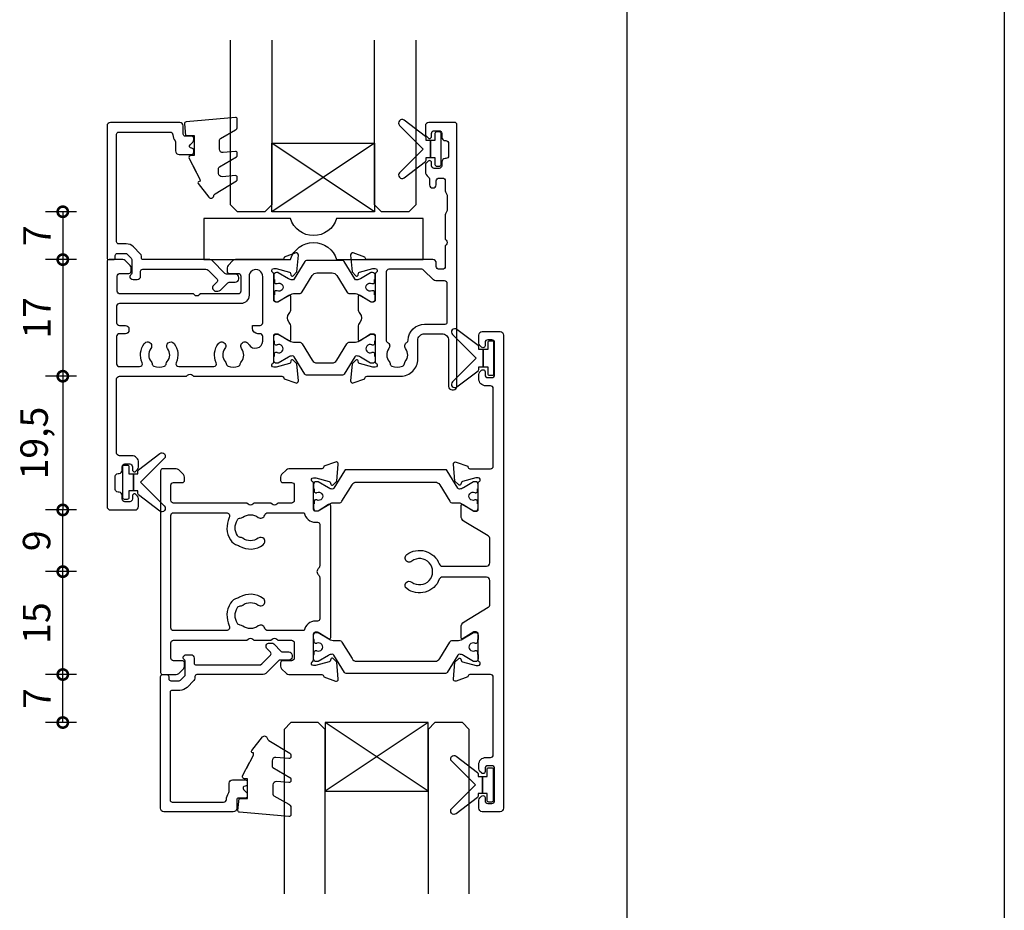
# Model space of a CAD drawing. Units: millimetres. Extents: x -5338 to 20549, y -6356 to 8276.
# Drawn here: x 17801 to 17944, y -5739 to -5610 of the extents above; entities that cross this region are included whole.
import ezdxf

# ---------------------------------------------------------------- set-up
doc = ezdxf.new("R2010")
doc.units = ezdxf.units.MM
doc.header["$PDMODE"] = 1
doc.header["$PDSIZE"] = 5
for name, color, linetype in [('Extrusion', 2, 'Continuous'), ('Glass', 4, 'Continuous'), ('polyamide', 6, 'Continuous'), ('Seals', 1, 'Continuous')]:
    doc.layers.add(name, color=color, linetype=linetype)
doc.styles.add('UNO Text', font='arial.ttf')
doc.dimstyles.new('UNO', dxfattribs={"dimtxt": 2, "dimasz": 1.5, "dimexe": 1.25, "dimexo": 0.625, "dimtad": 1, "dimdec": 1, "dimzin": 9, "dimtxsty": 'UNO Text', "dimblk": 'DOTSMALL', "dimcen": 2.5, "dimadec": 0, "dimazin": 0, "dimtfac": 1, "dimtdec": 1, "dimtmove": 0, "dimatfit": 3, "dimfxl": 1, "dimfxlon": 1, "dimarcsym": 0})

# ---------------------------------------------------------------- blocks, each defined once
blk = doc.blocks.new('422100')
at = {"layer": 'Extrusion'}
for points in [[(48.5, -26.7), (48.5, -15.4, 0.414214), (48.1, -15), (45.1, -15, 0.414165), (44.8, -15.3), (44.8, -15.36), (43.1, -15.98, -0.548619), (42.7, -15.67), (42.92, -13.2), (43.46, -12.66, -0.57735), (43.79, -12.75), (43.87, -13.03, 0.267949), (44.01, -13.17), (46, -13.7), (46.3, -13.7, 0.767241), (46.45, -13.14, -0.267949), (46.3, -12.88), (46.3, -9.1, 0.414214), (46, -8.8), (45.69, -8.8), (44.1, -9.77, -0.585472), (43.8, -9.6), (43.8, -8.17, -0.261413), (44.28, -7.32), (47.76, -5.2, 0.261413), (48, -4.77), (48, -1.3, 0.414186), (47.5, -0.8), (41.11, -0.8, 0.309729), (40.64, -1.12, -0.497695), (35.88, -2.48, -1), (36.61, -1.52, 2.00569), (36.61, 1.52, -1), (35.88, 2.48, -0.497634), (40.64, 1.12, 0.309676), (41.1, 0.8), (47.5, 0.8, 0.414241), (48, 1.3), (48, 4.77, 0.261413), (47.76, 5.2), (44.28, 7.32, -0.261413), (43.8, 8.17), (43.8, 9.6, -0.585555), (44.1, 9.77), (45.69, 8.8), (46, 8.8, 0.414214), (46.3, 9.1), (46.3, 12.88, -0.267949), (46.45, 13.14, 0.767327), (46.3, 13.7), (46.04, 13.7, 0.065543), (45.96, 13.69), (44.01, 13.17, 0.267949), (43.87, 13.02), (43.79, 12.75, -0.57735), (43.46, 12.66), (42.92, 13.2), (42.7, 15.67, -0.548619), (43.1, 15.98), (44.8, 15.36), (44.8, 15.3, 0.414214), (45.1, 15), (48.1, 15, 0.414214), (48.5, 15.4), (48.5, 26.7, 0.414214), (48.1, 27.1), (47.4, 27.1, -0.414214), (46.4, 28.1), (46.4, 28.77, -0.198912), (46.55, 29.12), (46.79, 29.36, -0.198912), (47, 29.45, -0.414214), (47.3, 29.15), (47.3, 28.7, 0.414214), (47.7, 28.3), (48.3, 28.3, 0.414214), (48.7, 28.7), (48.7, 33.4, 0.414214), (48.3, 33.8), (47.7, 33.8, 0.414214), (47.3, 33.4), (47.3, 32.95, -0.414214), (47, 32.65, -0.198912), (46.79, 32.74), (46.55, 32.98, -0.198912), (46.4, 33.33), (46.4, 34.5, -0.414214), (46.9, 35), (49.5, 35, -0.414214), (50, 34.5), (50, -34.5, -0.414214), (49.5, -35), (46.9, -35, -0.414214), (46.4, -34.5), (46.4, -33.33, -0.198912), (46.55, -32.98), (46.79, -32.74, -0.198912), (47, -32.65, -0.414214), (47.3, -32.95), (47.3, -33.4, 0.414214), (47.7, -33.8), (48.3, -33.8, 0.414214), (48.7, -33.4), (48.7, -28.7, 0.414214), (48.3, -28.3), (47.7, -28.3, 0.414214), (47.3, -28.7), (47.3, -29.15, -0.414214), (47, -29.45, -0.198912), (46.79, -29.36), (46.55, -29.12, -0.198912), (46.4, -28.77), (46.4, -28.1, -0.414214), (47.4, -27.1), (48.1, -27.1, 0.414214)], [(23.5, -15, -0.414277), (23.8, -15.3), (23.8, -15.36), (25.5, -15.98, 0.548619), (25.9, -15.67), (25.68, -13.2), (25.14, -12.66, 0.57735), (24.81, -12.75), (24.73, -13.03, -0.267949), (24.59, -13.17), (22.6, -13.7), (22.3, -13.7, -0.767329), (22.15, -13.14, 0.290602), (22.3, -12.85), (22.3, -9.1, -0.414214), (22.6, -8.8), (22.82, -8.8, -0.137872), (22.97, -8.84), (24.5, -9.77, 0.585524), (24.8, -9.6), (24.8, 9.6, 0.585524), (24.5, 9.77), (22.97, 8.84, -0.137872), (22.82, 8.8), (22.6, 8.8, -0.414214), (22.3, 9.1), (22.3, 12.88, 0.267949), (22.15, 13.14, -0.767327), (22.3, 13.7), (22.56, 13.7, -0.065543), (22.64, 13.69), (24.59, 13.17, -0.267949), (24.73, 13.03), (24.81, 12.75, 0.57735), (25.14, 12.66), (25.68, 13.2), (25.9, 15.67, 0.548619), (25.5, 15.98), (23.8, 15.36), (23.8, 15.3, -0.414326), (23.5, 15), (18.71, 15, 0.198912), (18.35, 14.85), (17.65, 14.15, 0.198912), (17.5, 13.79), (17.5, 13.3, 0.414214), (17.8, 13), (19.1, 13, -0.414214), (19.5, 12.6), (19.5, 10.4, -0.414214), (19.1, 10), (17.1, 10), (16.95, 9.85, -0.414214), (16.25, 9.85), (16.1, 10), (13.6, 10), (13.45, 9.85, -0.414214), (12.75, 9.85), (12.6, 10), (1.9, 10, -0.414214), (1.5, 10.4), (1.5, 12.6, -0.414214), (1.9, 13), (3.2, 13, 0.414214), (3.5, 13.3), (3.5, 13.79, 0.198912), (3.35, 14.15), (2.65, 14.85, 0.198912), (2.29, 15), (0.3, 15, 0.414214), (0, 14.7), (0, -14.7, 0.414214), (0.3, -15), (2.29, -15, 0.198912), (2.65, -14.85), (3.35, -14.15, 0.198912), (3.5, -13.79), (3.5, -13.3, 0.414214), (3.2, -13), (1.9, -13, -0.414214), (1.5, -12.6), (1.5, -10.4, -0.414214), (1.9, -10), (12.6, -10), (12.75, -9.85, -0.414214), (13.45, -9.85), (13.6, -10), (16.1, -10), (16.25, -9.85, -0.414214), (16.95, -9.85), (17.1, -10), (19.1, -10, -0.414214), (19.5, -10.4), (19.5, -12.6, -0.414214), (19.1, -13), (17.8, -13, 0.414214), (17.5, -13.3), (17.5, -13.79, 0.198912), (17.65, -14.15), (18.35, -14.85, 0.198912), (18.71, -15)], [(11.24, -3.85, 0.199616), (10.18, -4.62, 0.253907), (10.02, -7.88, -0.552604), (9.57, -8.6), (1.9, -8.6, -0.414214), (1.5, -8.2), (1.5, 8.2, -0.414214), (1.9, 8.6), (9.57, 8.6, -0.552604), (10.02, 7.88, 0.253907), (10.18, 4.62, 0.199616), (11.24, 3.85, -0.074737), (11.52, 3.73, 0.304088), (14.97, 3.92, 1), (14.24, 4.88, -0.330962), (11.98, 4.87, 0.14398), (11.62, 5, -0.245791), (11.2, 5.25, -0.280014), (11.2, 7.55, -0.245791), (11.62, 7.8, 0.14398), (11.98, 7.93, -0.330962), (14.24, 7.92, 0.528125), (15.18, 8.23, -0.336333), (15.66, 8.6), (20.93, 8.6, 0.363159), (22.6, 7.2), (22.9, 7.2, -0.414214), (23.2, 6.9), (23.2, 0.85, -0.223888), (23.02, 0.46, 0.471405), (23.02, -0.46, -0.223888), (23.2, -0.85), (23.2, -6.9, -0.414214), (22.9, -7.2), (22.6, -7.2, 0.363159), (20.93, -8.6), (15.66, -8.6, -0.336333), (15.18, -8.23, 0.528125), (14.24, -7.92, -0.330962), (11.98, -7.93, 0.14398), (11.62, -7.8, -0.245791), (11.2, -7.55, -0.280014), (11.2, -5.25, -0.245791), (11.62, -5, 0.14398), (11.98, -4.87, -0.330962), (14.24, -4.88, 1), (14.97, -3.92, 0.304088), (11.52, -3.73, -0.074737)]]:
    blk.add_lwpolyline(points, format="xyb", close=True, dxfattribs=at)
at = {"layer": 'polyamide'}
for points in [[(22.8, 11.53, -1.569905), (22.8, 10.45, 0.109556), (22.71, 10.46), (22.6, 10.46, 0.414214), (22.4, 10.26), (22.4, 9.89), (22.3, 9.89), (22.3, 9.26, 0.414214), (22.7, 8.86, 0.182748), (22.97, 8.89), (24.77, 9.93, -0.131214), (25.17, 10.04), (26.02, 10.04, 0.261185), (26.45, 10.28), (27.91, 12.68, -0.261646), (28.59, 13.06), (40, 13.06, -0.261646), (40.69, 12.68), (42.15, 10.28, 0.261185), (42.58, 10.04), (43.43, 10.04, -0.131214), (43.83, 9.93), (45.63, 8.89, 0.182748), (45.9, 8.86, 0.414214), (46.3, 9.26), (46.3, 9.89), (46.2, 9.89), (46.2, 10.26, 0.414214), (46, 10.46), (45.89, 10.46, 0.109556), (45.8, 10.45, -1.569905), (45.8, 11.53, 0.109544), (45.89, 11.51), (46, 11.51, 0.414214), (46.2, 11.71), (46.2, 12.09), (46.3, 12.09), (46.3, 12.71, 0.414225), (45.9, 13.11), (45.73, 13.11, 0.131652), (45.63, 13.09), (44.14, 12.22, -0.120828), (43.6, 12.04), (43.59, 12.04, -0.261646), (43.33, 12.18), (41.79, 14.72, 0.261646), (41.53, 14.86), (27.07, 14.86, 0.261646), (26.81, 14.72), (25.27, 12.18, -0.261646), (25.01, 12.04), (25, 12.04, -0.120828), (24.46, 12.22), (22.97, 13.09, 0.131652), (22.87, 13.11), (22.7, 13.11, 0.414225), (22.3, 12.71), (22.3, 12.09), (22.4, 12.09), (22.4, 11.71, 0.414214), (22.6, 11.51), (22.71, 11.51, 0.109544)], [(22.8, -11.53, 1.569905), (22.8, -10.45, -0.109556), (22.71, -10.46), (22.6, -10.46, -0.414214), (22.4, -10.26), (22.4, -9.89), (22.3, -9.89), (22.3, -9.26, -0.414214), (22.7, -8.86, -0.182748), (22.97, -8.89), (24.77, -9.93, 0.131214), (25.17, -10.04), (26.02, -10.04, -0.261185), (26.45, -10.28), (27.91, -12.68, 0.261646), (28.59, -13.06), (40, -13.06, 0.261646), (40.69, -12.68), (42.15, -10.28, -0.261185), (42.58, -10.04), (43.43, -10.04, 0.131214), (43.83, -9.93), (45.63, -8.89, -0.182748), (45.9, -8.86, -0.414214), (46.3, -9.26), (46.3, -9.89), (46.2, -9.89), (46.2, -10.26, -0.414214), (46, -10.46), (45.89, -10.46, -0.109556), (45.8, -10.45, 1.569905), (45.8, -11.53, -0.109544), (45.89, -11.51), (46, -11.51, -0.414214), (46.2, -11.71), (46.2, -12.09), (46.3, -12.09), (46.3, -12.71, -0.414225), (45.9, -13.11), (45.73, -13.11, -0.131652), (45.63, -13.09), (44.14, -12.22, 0.120828), (43.6, -12.04), (43.59, -12.04, 0.261646), (43.33, -12.18), (41.79, -14.72, -0.261646), (41.53, -14.86), (27.07, -14.86, -0.261646), (26.81, -14.72), (25.27, -12.18, 0.261646), (25.01, -12.04), (25, -12.04, 0.120828), (24.46, -12.22), (22.97, -13.09, -0.131652), (22.87, -13.11), (22.7, -13.11, -0.414225), (22.3, -12.71), (22.3, -12.09), (22.4, -12.09), (22.4, -11.71, -0.414214), (22.6, -11.51), (22.71, -11.51, -0.109544)]]:
    blk.add_lwpolyline(points, format="xyb", close=True, dxfattribs=at)
blk = doc.blocks.new('BACKSEAL1.5')
at = {"layer": 'Seals'}
for points in [[(-0.35, -2.9), (0.3, -2.9), (0.3, -1.65), (0.3, -0.4), (-0.35, -0.4), (-0.35, -0.02, 0.233448), (-0.45, 0.18), (-3.55, 2.55, 0.936585), (-4.2, 1.8), (-0.75, -1.65), (-4.2, -5.1, 0.936585), (-3.55, -5.85), (-0.45, -3.48, 0.233448), (-0.35, -3.28)], [(1.6, 0.85), (1.2, 0.85, 0.414214), (0.95, 0.6), (0.95, -0.4), (0.3, -0.4), (0.3, -1.65), (0.3, -2.9), (0.95, -2.9), (0.95, -3.9, 0.414214), (1.2, -4.15), (1.6, -4.15, 0.414214), (1.85, -3.9), (1.85, -1.65), (1.85, 0.6, 0.414214)]]:
    blk.add_lwpolyline(points, format="xyb", close=True, dxfattribs=at)
blk = doc.blocks.new('*U27')
at = {"layer": 'Glass'}
for p, q in [((-8, 0), (7, 10)), ((-8, 10), (7, 0))]:
    blk.add_line(p, q, dxfattribs=at)
for points in [[(-14, 25), (-14, 1), (-13, 0), (-9, 0), (-8, 1), (-8, 25)], [(7, 25), (7, 1), (8, 0), (12, 0), (13, 1), (13, 25)]]:
    blk.add_lwpolyline(points, dxfattribs=at)
blk.add_lwpolyline([(-8, 0), (7, 0), (7, 10), (-8, 10)], close=True, dxfattribs=at)
blk = doc.blocks.new('421802')
at = {"layer": 'Extrusion'}
blk.add_lwpolyline([(9.2, 23.15, -0.400098), (9.6, 22.76, 0.145125), (9.92, 21.85, -0.157511), (10, 21.62), (10, 20.4, 0.414214), (10.5, 19.9), (12.35, 19.9, 0.414214), (12.65, 20.2), (12.65, 20.5, 0.414214), (12.35, 20.8), (12.32, 20.8, -0.668179), (12.11, 21.31), (12.5, 21.7, 0.198912), (12.65, 22.05), (12.65, 22.25, 0.414214), (12.35, 22.55), (11.4, 22.55, -0.414214), (11.1, 22.85), (11.1, 24.05, 0.414214), (10.6, 24.55), (0.5, 24.55, 0.414214), (0, 24.05), (0, 4.85, 0.414214), (0.3, 4.55), (0.9, 4.55, 0.414214), (1.2, 4.85), (1.2, 5.15, -0.414214), (1.5, 5.45), (2.7, 5.45, -0.198912), (2.91, 5.36), (3.51, 4.76, -0.198912), (3.6, 4.55), (3.6, 2.59, -0.267785), (3.45, 2.33, 0.492955), (3.39, 1.86), (3.45, 1.79, 0.198912), (3.8, 1.65), (4.4, 1.65, 0.414214), (4.9, 2.15), (4.9, 2.85, -0.414214), (5.2, 3.15), (14.4, 3.15, -0.19891), (14.75, 3), (16.03, 1.72, -0.414214), (16.03, 1.3), (15.53, 0.8, 0.668179), (15.88, -0.05), (16.17, -0.05, 0.198912), (16.52, 0.09), (17.59, 1.16, -0.198912), (17.8, 1.25), (18.7, 1.25, 0.414214), (19.2, 1.75), (19.2, 1.95, 0.414214), (18.7, 2.45), (17.4, 2.45, -0.198912), (17.19, 2.53), (15.33, 4.4, 0.198912), (14.98, 4.55), (5.3, 4.55, -0.414213), (5, 4.85), (5, 5.06, 0.198839), (4.85, 5.41), (3.86, 6.41, 0.198912), (2.8, 6.85), (1.7, 6.85, -0.414204), (1.4, 7.15), (1.4, 22.85, -0.414223), (1.7, 23.15)], format="xyb", close=True, dxfattribs=at)
blk = doc.blocks.new('*U30')
at = {"ltscale": 0.5}
blk.add_lwpolyline([(-12.65, 0, 0.745356), (-19.35, 0), (-32, 0), (-32, 6), (-19.35, 6, 0.745356), (-12.65, 6), (0, 6), (0, 0)], format="xyb", close=True, dxfattribs=at)
blk = doc.blocks.new('_DotSmall')
at = {"color": 0, "linetype": 'ByBlock', "const_width": 0.5}
blk.add_lwpolyline([(-0.0625, 0, 1), (0.0625, 0, 1)], format="xyb", close=True, dxfattribs=at)
blk = doc.blocks.new('*D467')
at = {"color": 0, "lineweight": -2, "transparency": 16777216}
for p, q in [((17809.06, -5705.11), (17804.56, -5705.11)), ((17807.06, -5712.11), (17807.06, -5705.11)), ((17809.06, -5712.11), (17804.56, -5712.11))]:
    blk.add_line(p, q, dxfattribs=at)
at = {"layer": 'Defpoints', "color": 0, "transparency": 16777216}
for p in [(17807.06, -5705.11), (17842.41, -5705.11), (17852.81, -5712.11)]:
    blk.add_point(p, dxfattribs=at)
at = {"color": 0, "lineweight": -2, "transparency": 16777216, "xscale": 3, "yscale": 3, "zscale": 3}
for p, rotation in [((17807.06, -5705.11), 90), ((17807.06, -5712.11), 270)]:
    blk.add_blockref('_DotSmall', p, dxfattribs=dict(at, rotation=rotation))
at = {"color": 0, "transparency": 16777216, "insert": (17803.81, -5708.61), "char_height": 4, "attachment_point": 5, "rotation": 90, "style": 'UNO Text'}
blk.add_mtext('7', dxfattribs=at)
blk = doc.blocks.new('*D468')
at = {"color": 0, "lineweight": -2, "transparency": 16777216}
for p, q in [((17809.06, -5690.11), (17804.56, -5690.11)), ((17807.06, -5705.11), (17807.06, -5690.11)), ((17809.06, -5705.11), (17804.56, -5705.11))]:
    blk.add_line(p, q, dxfattribs=at)
at = {"layer": 'Defpoints', "color": 0, "transparency": 16777216}
for p in [(17807.06, -5690.11), (17821.31, -5690.11), (17842.41, -5705.11)]:
    blk.add_point(p, dxfattribs=at)
at = {"color": 0, "lineweight": -2, "transparency": 16777216, "xscale": 3, "yscale": 3, "zscale": 3}
for p, rotation in [((17807.06, -5690.11), 90), ((17807.06, -5705.11), 270)]:
    blk.add_blockref('_DotSmall', p, dxfattribs=dict(at, rotation=rotation))
at = {"color": 0, "transparency": 16777216, "insert": (17803.76, -5697.61), "char_height": 4, "attachment_point": 5, "rotation": 90, "style": 'UNO Text'}
blk.add_mtext('15', dxfattribs=at)
blk = doc.blocks.new('421201')
at = {"layer": 'Extrusion'}
for points in [[(50.8, 25.2, -0.416486), (51.8, 24.21), (51.8, 17.5, 0.414214), (52.3, 17), (52.5, 17, 0.414214), (53, 17.5), (53, 55.7, 0.414214), (52.7, 56), (48.9, 56, 0.414214), (48.4, 55.5), (48.4, 54.33, 0.198912), (48.55, 53.98), (48.79, 53.74, 0.198912), (49, 53.65), (49, 53.65, 0.414214), (49.3, 53.95), (49.3, 54.4, -0.414214), (49.7, 54.8), (50.4, 54.8, -0.414214), (50.8, 54.4), (50.8, 53.85, 0.414214), (51.3, 53.35), (51.4, 53.35, -0.414214), (51.8, 52.95), (51.8, 51.15, -0.414214), (51.4, 50.75), (51.3, 50.75, 0.406014), (50.8, 50.23), (50.8, 49.7, -0.414214), (50.4, 49.3), (49.7, 49.3, -0.414214), (49.3, 49.7), (49.3, 50.15, 0.414214), (49, 50.45), (49, 50.45, 0.198912), (48.79, 50.36), (48.55, 50.12, 0.198912), (48.4, 49.77), (48.4, 48.88, 0.255925), (48.86, 48.04, -0.255925), (49, 47.79), (49, 46.9, 0.904974), (50, 46.9), (50, 47.5, -0.414214), (50.4, 47.9), (50.9, 47.9, -0.414214), (51.3, 47.5), (51.3, 46.03, 0.132602), (51.37, 45.78), (51.53, 45.49, -0.115079), (51.6, 45.27), (51.6, 43.29, -0.131652), (51.55, 43.09), (51.37, 42.78, 0.131605), (51.3, 42.53), (51.3, 39), (51.45, 38.85, -0.414214), (51.45, 38.15), (51.3, 38), (51.3, 35, -0.414214), (50.9, 34.6), (50.4, 34.6, -0.414214), (50, 35), (50, 35.5, 0.414213), (49.5, 36), (39.9, 36, -0.359521), (39.61, 36.24), (39.6, 36.36), (37.9, 36.98, 0.548619), (37.5, 36.67), (37.72, 34.2), (38.26, 33.66, 0.57735), (38.59, 33.75), (38.67, 34.03, -0.267949), (38.81, 34.17), (40.76, 34.69, -0.065543), (40.84, 34.7), (41.1, 34.7, -0.767327), (41.25, 34.14, 0.267949), (41.1, 33.88), (41.1, 30.1, -0.414214), (40.8, 29.8), (40.58, 29.8, -0.137872), (40.43, 29.84), (38.9, 30.77, 0.585524), (38.6, 30.6), (38.6, 28.82, 0.182749), (38.85, 28.16, -0.378127), (38.85, 26.84, 0.182749), (38.6, 26.18), (38.6, 24.4, 0.585524), (38.9, 24.23), (40.43, 25.16, -0.137872), (40.58, 25.2), (40.8, 25.2, -0.414214), (41.1, 24.9), (41.1, 21.12, 0.267949), (41.25, 20.86, -0.767323), (41.1, 20.3), (40.84, 20.3, -0.065543), (40.76, 20.31), (38.81, 20.83, -0.267943), (38.67, 20.97), (38.59, 21.25, 0.57735), (38.26, 21.34), (37.72, 20.8), (37.5, 18.33, 0.548619), (37.9, 18.02), (39.6, 18.64), (39.6, 18.7, -0.414211), (39.9, 19), (44.8, 19, 0.414214), (47.3, 21.5), (47.3, 24.2, -0.414214), (48.3, 25.2)], [(3.78, 2.1), (3.6, 2.1, -0.414213), (3.2, 2.5), (3.2, 4.4, -0.414214), (3.6, 4.8), (3.78, 4.8, 0.397078), (4.2, 5.25), (4.2, 5.8, -0.414214), (4.6, 6.2), (5.3, 6.2, -0.414214), (5.7, 5.8), (5.7, 5.35, 0.414214), (6, 5.05, 0.198912), (6.21, 5.14), (6.45, 5.38, 0.198912), (6.6, 5.73), (6.6, 6.4, 0.414214), (5.6, 7.4), (3.8, 7.4, -0.414214), (3.4, 7.8), (3.4, 18.6, -0.414214), (3.8, 19), (13.6, 19), (13.75, 19.15, -0.414214), (14.46, 19.15), (14.6, 19), (27.5, 19, -0.359508), (27.79, 18.76), (27.8, 18.64), (29.5, 18.02, 0.548619), (29.9, 18.33), (29.68, 20.8), (29.14, 21.34, 0.57735), (28.81, 21.25), (28.73, 20.97, -0.267949), (28.59, 20.83), (26.64, 20.31, -0.065543), (26.56, 20.3), (26.3, 20.3, -0.767327), (26.15, 20.86, 0.267949), (26.3, 21.12), (26.3, 24.9, -0.414214), (26.6, 25.2), (26.91, 25.2), (28.5, 24.23, 0.579801), (28.8, 24.4), (28.8, 26.18, 0.182749), (28.55, 26.84, -0.378127), (28.55, 28.16, 0.182749), (28.8, 28.82), (28.8, 30.6, 0.57979), (28.5, 30.77), (26.9, 29.8), (26.6, 29.8, -0.414214), (26.3, 30.1), (26.3, 33.88, 0.267949), (26.15, 34.14, -0.767316), (26.3, 34.7), (26.56, 34.7, -0.065543), (26.64, 34.69), (28.59, 34.17, -0.267949), (28.73, 34.03), (28.81, 33.75, 0.57735), (29.14, 33.66), (29.68, 34.2), (29.9, 36.67, 0.548619), (29.5, 36.98), (27.8, 36.36), (27.8, 36.3, -0.414207), (27.5, 36), (20.71, 36, 0.198912), (20.35, 35.85), (19.65, 35.15, 0.198913), (19.5, 34.79), (19.5, 34.3, 0.414213), (19.8, 34), (21.1, 34, -0.414214), (21.5, 33.6), (21.5, 31.4, -0.414214), (21.1, 31), (15.6, 31), (15.45, 30.85, -0.414214), (14.75, 30.85), (14.6, 31), (3.9, 31, -0.414214), (3.5, 31.4), (3.5, 33.6, -0.414214), (3.9, 34), (5.2, 34, 0.414214), (5.5, 34.3), (5.5, 34.79, 0.198913), (5.35, 35.15), (4.65, 35.85, 0.198912), (4.29, 36), (2.3, 36, 0.414214), (2, 35.7), (2, 0, 0.414214), (2.5, -0.5), (6.1, -0.5, 0.414214), (6.6, 0), (6.6, 1.17, 0.198912), (6.45, 1.52), (6.21, 1.76, 0.198912), (6, 1.85, 0.414214), (5.7, 1.55), (5.7, 1.1, -0.414213), (5.3, 0.7), (4.6, 0.7, -0.414214), (4.2, 1.1), (4.2, 1.65, 0.397078)], [(24.7, 24.1), (24.7, 24.8, 0.414213), (24.3, 25.2), (24, 25.2, -0.414213), (23.2, 26), (23.2, 26.4), (24.3, 26.4, 0.414214), (24.7, 26.8), (24.7, 33.5, 1.045901), (22.7, 33.5), (22.7, 30.8, -0.414214), (21.5, 29.6), (3.8, 29.6, 0.414214), (3.4, 29.2), (3.4, 26.8, 0.414214), (3.8, 26.4), (4.7, 26.4, -0.414214), (5.2, 25.9), (5.2, 25.7, -0.414214), (4.7, 25.2), (3.8, 25.2, 0.414214), (3.4, 24.8), (3.4, 20.8, 0.414214), (3.8, 20.4), (6.75, 20.4, 0.546165), (7.12, 20.97, -0.277164), (7.43, 23.76, -1), (8.38, 23.03, 0.347544), (8.42, 21.13, -0.12305), (8.56, 20.83, 0.239134), (8.84, 20.47, 0.221126), (10.36, 20.47, 0.239134), (10.64, 20.82, -0.12305), (10.78, 21.13, 0.347914), (10.82, 23.03, -1), (11.77, 23.76, -0.277326), (12.08, 20.97, 0.546198), (12.45, 20.4), (17.55, 20.4, 0.546165), (17.91, 20.97, -0.277164), (18.23, 23.76, -1), (19.18, 23.03, 0.347544), (19.21, 21.13, -0.12305), (19.36, 20.83, 0.239134), (19.64, 20.47, 0.221126), (21.16, 20.47, 0.239134), (21.43, 20.82, -0.12305), (21.58, 21.13, 0.347914), (21.61, 23.03, -1), (22.57, 23.76, -0.037096), (22.7, 23.57, 0.71749)], [(47.87, 34.6), (43.1, 34.6, 0.414214), (42.7, 34.2), (42.7, 24.27, 0.270376), (42.9, 23.92, -0.45529), (43.08, 23.03, 0.347914), (43.12, 21.13, -0.12305), (43.26, 20.83, 0.239134), (43.54, 20.47, 0.221126), (45.06, 20.47, 0.239134), (45.34, 20.83, -0.12305), (45.48, 21.13, 0.347914), (45.52, 23.03, -0.456671), (45.7, 23.92, 0.264964), (45.9, 24.26, -0.407067), (48.3, 26.6), (51.3, 26.6, 0.414214), (51.6, 26.9), (51.6, 32.5, 0.414214), (51.2, 32.9), (49.94, 32.9, -0.198911), (49.59, 33.05), (48.15, 34.48, 0.198912)]]:
    blk.add_lwpolyline(points, format="xyb", close=True, dxfattribs=at)
at = {"layer": 'polyamide'}
for points in [[(26.8, 32.53, -1.569905), (26.8, 31.44, 0.109556), (26.71, 31.46), (26.6, 31.46, 0.414214), (26.4, 31.26), (26.4, 30.89), (26.3, 30.89), (26.3, 30.26, 0.414214), (26.7, 29.86, 0.182748), (26.97, 29.89), (28.77, 30.93, -0.131214), (29.17, 31.04), (30.02, 31.04, 0.261185), (30.45, 31.28), (31.91, 33.68, -0.261646), (32.59, 34.06), (33.7, 34.06), (34.81, 34.06, -0.261646), (35.49, 33.68), (36.95, 31.28, 0.261185), (37.38, 31.04), (38.23, 31.04, -0.131214), (38.63, 30.93), (40.43, 29.89, 0.182748), (40.7, 29.86, 0.414214), (41.1, 30.26), (41.1, 30.89), (41, 30.89), (41, 31.26, 0.414214), (40.8, 31.46), (40.69, 31.46, 0.109556), (40.6, 31.44, -1.569905), (40.6, 32.53, 0.109544), (40.69, 32.51), (40.8, 32.51, 0.414214), (41, 32.71), (41, 33.09), (41.1, 33.09), (41.1, 33.71, 0.414225), (40.7, 34.11), (40.53, 34.11, 0.131652), (40.43, 34.08), (38.94, 33.22, -0.120828), (38.4, 33.04), (38.39, 33.04, -0.261646), (38.13, 33.18), (36.59, 35.72, 0.261646), (36.33, 35.86), (33.7, 35.86), (31.07, 35.86, 0.261646), (30.81, 35.72), (29.27, 33.18, -0.261646), (29.01, 33.04), (29, 33.04, -0.120828), (28.46, 33.22), (26.97, 34.08, 0.131652), (26.87, 34.11), (26.7, 34.11, 0.414225), (26.3, 33.71), (26.3, 33.09), (26.4, 33.09), (26.4, 32.71, 0.414214), (26.6, 32.51), (26.71, 32.51, 0.109544)], [(26.8, 22.47, 1.569905), (26.8, 23.56, -0.109556), (26.71, 23.54), (26.6, 23.54, -0.414214), (26.4, 23.74), (26.4, 24.11), (26.3, 24.11), (26.3, 24.74, -0.414214), (26.7, 25.14, -0.182748), (26.97, 25.11), (28.77, 24.07, 0.131214), (29.17, 23.96), (30.02, 23.96, -0.261185), (30.45, 23.72), (31.91, 21.32, 0.261646), (32.59, 20.94), (33.7, 20.94), (34.81, 20.94, 0.261646), (35.49, 21.32), (36.95, 23.72, -0.261185), (37.38, 23.96), (38.23, 23.96, 0.131214), (38.63, 24.07), (40.43, 25.11, -0.182748), (40.7, 25.14, -0.414214), (41.1, 24.74), (41.1, 24.11), (41, 24.11), (41, 23.74, -0.414214), (40.8, 23.54), (40.69, 23.54, -0.109556), (40.6, 23.56, 1.569905), (40.6, 22.47, -0.109544), (40.69, 22.49), (40.8, 22.49, -0.414214), (41, 22.29), (41, 21.91), (41.1, 21.91), (41.1, 21.29, -0.414225), (40.7, 20.89), (40.53, 20.89, -0.131652), (40.43, 20.92), (38.94, 21.78, 0.120828), (38.4, 21.96), (38.39, 21.96, 0.261646), (38.13, 21.82), (36.59, 19.28, -0.261646), (36.33, 19.14), (33.7, 19.14), (31.07, 19.14, -0.261646), (30.81, 19.28), (29.27, 21.82, 0.261646), (29.01, 21.96), (29, 21.96, 0.120828), (28.46, 21.78), (26.97, 20.92, -0.131652), (26.87, 20.89), (26.7, 20.89, -0.414225), (26.3, 21.29), (26.3, 21.91), (26.4, 21.91), (26.4, 22.29, -0.414214), (26.6, 22.49), (26.71, 22.49, -0.109544)]]:
    blk.add_lwpolyline(points, format="xyb", close=True, dxfattribs=at)
blk = doc.blocks.new('*D454')
at = {"color": 0, "lineweight": -2, "transparency": 16777216}
for p, q in [((17809.06, -5637.63), (17804.56, -5637.63)), ((17807.06, -5637.63), (17807.06, -5644.61)), ((17809.06, -5644.61), (17804.56, -5644.61))]:
    blk.add_line(p, q, dxfattribs=at)
at = {"layer": 'Defpoints', "color": 0, "transparency": 16777216}
for p in [(17845.01, -5637.63), (17807.06, -5644.61), (17834.21, -5644.61)]:
    blk.add_point(p, dxfattribs=at)
at = {"color": 0, "lineweight": -2, "transparency": 16777216, "xscale": 3, "yscale": 3, "zscale": 3}
for p, rotation in [((17807.06, -5637.63), 90), ((17807.06, -5644.61), 270)]:
    blk.add_blockref('_DotSmall', p, dxfattribs=dict(at, rotation=rotation))
at = {"color": 0, "transparency": 16777216, "insert": (17803.81, -5641.12), "char_height": 4, "attachment_point": 5, "rotation": 90, "style": 'UNO Text'}
blk.add_mtext('7', dxfattribs=at)
blk = doc.blocks.new('*D455')
at = {"color": 0, "lineweight": -2, "transparency": 16777216}
for p, q in [((17809.06, -5644.61), (17804.56, -5644.61)), ((17807.06, -5644.61), (17807.06, -5661.61)), ((17809.06, -5661.61), (17804.56, -5661.61))]:
    blk.add_line(p, q, dxfattribs=at)
at = {"layer": 'Defpoints', "color": 0, "transparency": 16777216}
for p in [(17834.21, -5644.61), (17807.06, -5661.61), (17832.56, -5661.61)]:
    blk.add_point(p, dxfattribs=at)
at = {"color": 0, "lineweight": -2, "transparency": 16777216, "xscale": 3, "yscale": 3, "zscale": 3}
for p, rotation in [((17807.06, -5644.61), 90), ((17807.06, -5661.61), 270)]:
    blk.add_blockref('_DotSmall', p, dxfattribs=dict(at, rotation=rotation))
at = {"color": 0, "transparency": 16777216, "insert": (17803.8, -5653.11), "char_height": 4, "attachment_point": 5, "rotation": 90, "style": 'UNO Text'}
blk.add_mtext('17', dxfattribs=at)
blk = doc.blocks.new('*D456')
at = {"color": 0, "lineweight": -2, "transparency": 16777216}
for p, q in [((17809.06, -5661.61), (17804.56, -5661.61)), ((17807.06, -5661.61), (17807.06, -5681.11)), ((17809.06, -5681.11), (17804.56, -5681.11))]:
    blk.add_line(p, q, dxfattribs=at)
at = {"layer": 'Defpoints', "color": 0, "transparency": 16777216}
for p in [(17832.56, -5661.61), (17807.06, -5681.11), (17815.81, -5681.11)]:
    blk.add_point(p, dxfattribs=at)
at = {"color": 0, "lineweight": -2, "transparency": 16777216, "xscale": 3, "yscale": 3, "zscale": 3}
for p, rotation in [((17807.06, -5661.61), 90), ((17807.06, -5681.11), 270)]:
    blk.add_blockref('_DotSmall', p, dxfattribs=dict(at, rotation=rotation))
at = {"color": 0, "transparency": 16777216, "insert": (17803.4, -5671.36), "char_height": 4, "attachment_point": 5, "rotation": 90, "style": 'UNO Text'}
blk.add_mtext('19,5', dxfattribs=at)
blk = doc.blocks.new('*D457')
at = {"color": 0, "lineweight": -2, "transparency": 16777216}
for p, q in [((17809.06, -5681.11), (17804.56, -5681.11)), ((17807.06, -5690.11), (17807.06, -5681.11)), ((17809.06, -5690.11), (17804.56, -5690.11))]:
    blk.add_line(p, q, dxfattribs=at)
at = {"layer": 'Defpoints', "color": 0, "transparency": 16777216}
for p in [(17807.06, -5681.11), (17815.81, -5681.11), (17821.31, -5690.11)]:
    blk.add_point(p, dxfattribs=at)
at = {"color": 0, "lineweight": -2, "transparency": 16777216, "xscale": 3, "yscale": 3, "zscale": 3}
for p, rotation in [((17807.06, -5681.11), 90), ((17807.06, -5690.11), 270)]:
    blk.add_blockref('_DotSmall', p, dxfattribs=dict(at, rotation=rotation))
at = {"color": 0, "transparency": 16777216, "insert": (17803.76, -5685.61), "char_height": 4, "attachment_point": 5, "rotation": 90, "style": 'UNO Text'}
blk.add_mtext('9', dxfattribs=at)

msp = doc.modelspace()

# ---------------------------------------------------------------- linework, layer by layer
at = {"color": 251, "true_color": 0x636466}
msp.add_lwpolyline([(17889.31, -5572.14), (17892.31, -5572.14, 0.414214), (17894.31, -5570.14), (17894.31, -5554.13), (17904.51, -5554.13), (17904.51, -5570.14, 0.414214), (17906.51, -5572.14), (17932.11, -5572.14, 0.414214), (17934.11, -5570.14), (17934.11, -5554.13), (17944.31, -5554.13), (17944.31, -5771.09), (17934.11, -5771.09), (17934.11, -5760.09, 0.414214), (17932.11, -5758.09), (17906.51, -5758.09, 0.414214), (17904.51, -5760.09), (17904.51, -5771.09), (17894.31, -5771.09), (17894.31, -5760.09, 0.414214), (17892.31, -5758.09), (17889.31, -5758.09)], format="xyb", close=True, dxfattribs=at)
at = {"layer": 'Seals'}
for points in [[(17826.03, -5630.92), (17827.05, -5632.88), (17827.07, -5633.17), (17826.93, -5633.2, 0.574588), (17826.81, -5633.52), (17828.37, -5635.51, 0.613071), (17829.06, -5635.33, -0.204408), (17829.29, -5635.01), (17832.38, -5633.13, 0.266679), (17832.5, -5632.91), (17832.5, -5632.61, 0.440011), (17832.23, -5632.36), (17830.32, -5632.53, -0.440011), (17829.77, -5632.03), (17829.77, -5631.28, -0.266679), (17829.9, -5631.06), (17832.38, -5629.62, 0.266679), (17832.5, -5629.4), (17832.5, -5629.1, 0.440011), (17832.23, -5628.85), (17830.44, -5629.01, -0.440011), (17829.9, -5628.51), (17829.9, -5627.15, -0.271081), (17830.03, -5626.93), (17832.22, -5625.7, 0.288187), (17832.5, -5625.25), (17832.5, -5624.14, 0.440011), (17832.23, -5623.89), (17825.03, -5624.52, 0.414214), (17824.8, -5624.79), (17824.95, -5626.52), (17826.2, -5626.52), (17826.2, -5629.42), (17825.75, -5629.42, 0.553939), (17825.48, -5629.85), (17826.49, -5631.81)], [(17833.83, -5718.8), (17834.85, -5716.85), (17834.87, -5716.55), (17834.73, -5716.53, -0.574588), (17834.61, -5716.21), (17836.17, -5714.21, -0.613071), (17836.86, -5714.39, 0.204408), (17837.09, -5714.71), (17840.18, -5716.59, -0.266679), (17840.3, -5716.81), (17840.3, -5717.11, -0.440011), (17840.03, -5717.36), (17838.12, -5717.19, 0.440011), (17837.57, -5717.69), (17837.57, -5718.44, 0.266679), (17837.7, -5718.66), (17840.18, -5720.11, -0.266679), (17840.3, -5720.32), (17840.3, -5720.62, -0.440011), (17840.03, -5720.87), (17838.24, -5720.72, 0.440011), (17837.7, -5721.22), (17837.7, -5722.58, 0.271081), (17837.83, -5722.8), (17840.02, -5724.03, -0.288187), (17840.3, -5724.48), (17840.3, -5725.58, -0.440011), (17840.03, -5725.83), (17832.83, -5725.2, -0.414214), (17832.6, -5724.93), (17832.75, -5723.2), (17834, -5723.2), (17834, -5720.3), (17833.55, -5720.3, -0.553939), (17833.28, -5719.87), (17834.29, -5717.92)]]:
    msp.add_lwpolyline(points, format="xyb", dxfattribs=at)

# ---------------------------------------------------------------- block references
at = {"xscale": -1}
for name, p in [('*U27', (17844.51, -5637.63)), ('*U30', (17827.61, -5644.61))]:
    msp.add_blockref(name, p, dxfattribs=at)
for name, p in [('421802', (17813.51, -5649.16)), ('421201', (17811.51, -5680.61)), ('422100', (17821.31, -5690.11))]:
    msp.add_blockref(name, p)
at = {"xscale": -1, "rotation": 180}
msp.add_blockref('421802', (17821.31, -5700.57), dxfattribs=at)
at = {"rotation": 180}
msp.add_blockref('*U27', (17852.31, -5712.11), dxfattribs=at)
at = {"layer": 'Seals'}
for p in [(17860.36, -5626.83), (17868.06, -5657.33)]:
    msp.add_blockref('BACKSEAL1.5', p, dxfattribs=at)
at = {"layer": 'Seals', "xscale": -1}
for p, rotation in [((17817.66, -5675.43), 359.9999999999957), ((17867.95, -5722.86), 180)]:
    msp.add_blockref('BACKSEAL1.5', p, dxfattribs=dict(at, rotation=rotation))

# ---------------------------------------------------------------- dimensions: what is measured, and where the dimension line sits
for base, p1, p2, picture, middle in [((17807.06, -5644.61), (17845.01, -5637.63), (17834.21, -5644.61), '*D454', (17803.81, -5641.12)), ((17807.06, -5661.61), (17834.21, -5644.61), (17832.56, -5661.61), '*D455', (17803.8, -5653.11)), ((17807.06, -5681.11), (17832.56, -5661.61), (17815.81, -5681.11), '*D456', (17803.4, -5671.36)), ((17807.06, -5681.11), (17821.31, -5690.11), (17815.81, -5681.11), '*D457', (17803.76, -5685.61)), ((17807.06, -5690.11), (17842.41, -5705.11), (17821.31, -5690.11), '*D468', (17803.76, -5697.61)), ((17807.06, -5705.11), (17852.81, -5712.11), (17842.41, -5705.11), '*D467', (17803.81, -5708.61))]:
    dim = msp.add_linear_dim(base=base, p1=p1, p2=p2, angle=90, dimstyle='UNO')
    dim.commit()
    dim.dimension.update_dxf_attribs({"geometry": picture, "text_midpoint": middle})

doc.saveas('drawing.dxf')
